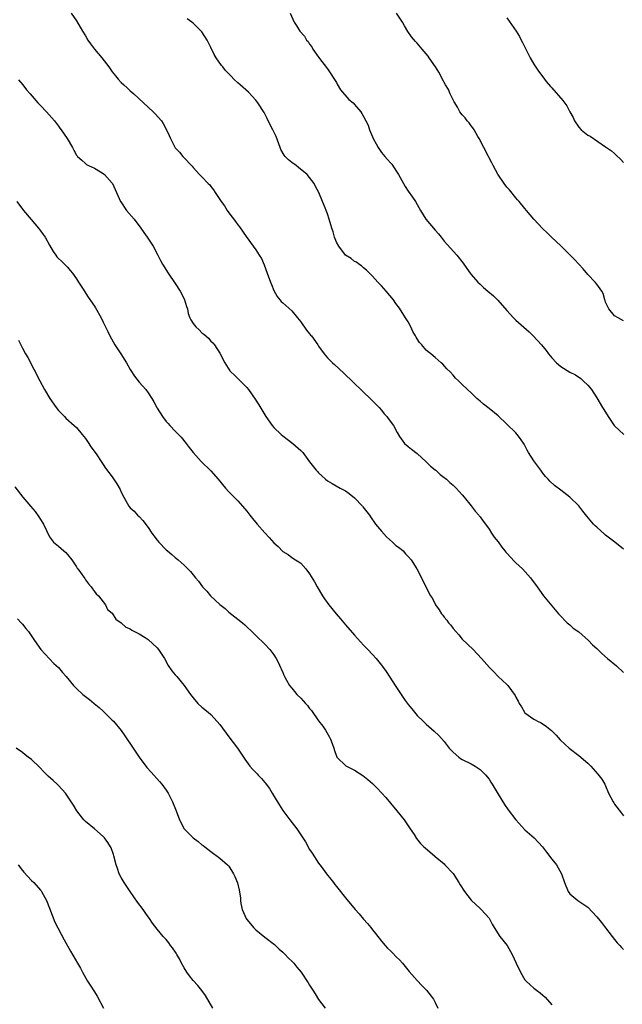
# Model space of a CAD drawing. Units: inches. Extents: x 2646000 to 2649000, y 1560000 to 1561272.
# Drawn here: x 2646134 to 2646269, y 1560738 to 1560958 of the extents above; entities that cross this region are included whole.
import ezdxf

# ---------------------------------------------------------------- set-up
doc = ezdxf.new("R2010")
doc.units = ezdxf.units.IN
doc.header["$MEASUREMENT"] = 0
doc.layers.add('LD26461560_10ft', color=133, linetype='Continuous')

msp = doc.modelspace()

# ---------------------------------------------------------------- linework, layer by layer
at = {"layer": 'LD26461560_10ft'}
for points, elevation in [([(2646145.82, 1560959), (2646147, 1560957.27), (2646148.32, 1560955), (2646149, 1560953.96), (2646149.57, 1560953), (2646150.16, 1560952.16), (2646151, 1560951), (2646152.68, 1560949), (2646154.23, 1560947), (2646155, 1560945.93), (2646155.7, 1560945), (2646156.29, 1560944.29), (2646157, 1560943.53), (2646157.57, 1560943), (2646158.33, 1560942.33), (2646159, 1560941.69), (2646159.83, 1560941), (2646164.11, 1560937), (2646164.57, 1560936.57), (2646165.96, 1560935), (2646166.37, 1560934.37), (2646167.12, 1560933), (2646167.68, 1560931.68), (2646168, 1560931), (2646168.92, 1560929.08), (2646169, 1560928.94), (2646169.99, 1560927.98), (2646170.74, 1560927), (2646170.88, 1560926.88), (2646171, 1560926.7), (2646172.65, 1560925), (2646172.84, 1560924.84), (2646173, 1560924.56), (2646174.44, 1560923), (2646175, 1560922.5), (2646176.35, 1560921), (2646176.72, 1560920.72), (2646177, 1560920.34), (2646177.59, 1560919.59), (2646177.95, 1560919), (2646179, 1560917.45), (2646179.29, 1560917), (2646180, 1560916), (2646180.62, 1560915), (2646181, 1560914.45), (2646182.48, 1560912.48), (2646183, 1560911.74), (2646183.34, 1560911.34), (2646184.86, 1560909.14), (2646186.39, 1560907), (2646187, 1560906.17), (2646187.76, 1560905), (2646188.23, 1560904.23), (2646188.86, 1560902.86), (2646189.56, 1560901), (2646190.28, 1560899), (2646190.46, 1560898.46), (2646191, 1560897.09), (2646191.75, 1560895.75), (2646192.63, 1560894.63), (2646193, 1560894.35), (2646195, 1560892.6), (2646196.33, 1560891), (2646197, 1560890.11), (2646198.29, 1560888.29), (2646199, 1560887.43), (2646199.18, 1560887.18), (2646199.38, 1560887), (2646200.83, 1560885), (2646201, 1560884.73), (2646202.21, 1560883), (2646203, 1560882.09), (2646204.09, 1560881), (2646204.58, 1560880.58), (2646206.65, 1560878.65), (2646208.67, 1560876.67), (2646209, 1560876.38), (2646210.42, 1560875), (2646211, 1560874.47), (2646212.52, 1560873), (2646213, 1560872.51), (2646213.73, 1560871.73), (2646214.48, 1560871), (2646215, 1560870.39), (2646215.62, 1560869.62), (2646216.21, 1560869), (2646216.53, 1560868.53), (2646217.67, 1560867), (2646218.53, 1560865.47), (2646219, 1560864.53), (2646220.13, 1560863), (2646221, 1560862.34), (2646221.72, 1560861.72), (2646223, 1560860.74), (2646225, 1560858.91), (2646225.93, 1560857.93), (2646227, 1560857.14), (2646227.06, 1560857.06), (2646227.15, 1560857), (2646228.07, 1560856.07), (2646229, 1560855.41), (2646229.21, 1560855.21), (2646229.5, 1560855), (2646230.25, 1560854.25), (2646231, 1560853.66), (2646231.65, 1560853), (2646233, 1560851.55), (2646233.42, 1560851), (2646235, 1560849.07), (2646235.89, 1560847.89), (2646236.69, 1560847), (2646236.82, 1560846.82), (2646237, 1560846.62), (2646237.68, 1560845.68), (2646238.2, 1560845), (2646239, 1560843.87), (2646239.57, 1560843), (2646240.11, 1560842.11), (2646241, 1560841.02), (2646241.82, 1560839.82), (2646242.53, 1560839), (2646242.73, 1560838.73), (2646243, 1560838.48), (2646244.65, 1560836.65), (2646245, 1560836.36), (2646246.45, 1560835), (2646248.26, 1560833), (2646249.7, 1560831), (2646251.17, 1560829), (2646254.5, 1560825), (2646254.72, 1560824.72), (2646256.43, 1560823), (2646257, 1560822.52), (2646257.78, 1560821.78), (2646259, 1560820.94), (2646261.2, 1560819), (2646262.09, 1560818.09), (2646263, 1560817.21), (2646264.14, 1560816.14), (2646265.4, 1560815), (2646267.41, 1560813.41), (2646269, 1560811.9)], 8530), ([(2646194.64, 1560959), (2646195.56, 1560957), (2646196.13, 1560956.13), (2646196.81, 1560955), (2646197.83, 1560953.83), (2646198.33, 1560953), (2646198.64, 1560952.64), (2646199, 1560952.06), (2646199.47, 1560951.47), (2646199.73, 1560951), (2646201, 1560949.16), (2646203, 1560946.6), (2646205, 1560943.52), (2646205.17, 1560943.17), (2646205.91, 1560941.91), (2646207.76, 1560939.76), (2646208.67, 1560939), (2646209, 1560938.6), (2646210.42, 1560937), (2646210.65, 1560936.64), (2646211, 1560935.96), (2646211.54, 1560935), (2646212.02, 1560934.02), (2646212.37, 1560933), (2646213, 1560931.42), (2646213.18, 1560931), (2646213.85, 1560929.85), (2646214.27, 1560929), (2646215, 1560927.88), (2646215.75, 1560927), (2646216.37, 1560926.37), (2646217, 1560925.61), (2646217.29, 1560925.29), (2646218.35, 1560923.65), (2646218.8, 1560923), (2646219.93, 1560921), (2646220.33, 1560920.33), (2646221, 1560919.28), (2646221.97, 1560917.97), (2646222.62, 1560917), (2646223, 1560916.28), (2646223.74, 1560915), (2646224.94, 1560913), (2646227, 1560910.56), (2646227.76, 1560909.76), (2646228.31, 1560909), (2646229, 1560908.12), (2646231.81, 1560905), (2646233.22, 1560903.22), (2646233.35, 1560903), (2646234.06, 1560902.06), (2646234.76, 1560901), (2646235, 1560900.69), (2646236.49, 1560899), (2646237, 1560898.51), (2646237.8, 1560897.8), (2646238.71, 1560897), (2646239.96, 1560895.96), (2646240.99, 1560894.99), (2646243, 1560892.66), (2646244.46, 1560891), (2646245, 1560890.48), (2646247.91, 1560887.91), (2646248.86, 1560887), (2646250.69, 1560885), (2646251.75, 1560883.75), (2646252.28, 1560883), (2646253, 1560882.13), (2646254.05, 1560881), (2646255, 1560880.17), (2646257, 1560878.92), (2646258.29, 1560878.29), (2646259.47, 1560877.47), (2646260.02, 1560877), (2646261, 1560876), (2646261.81, 1560875), (2646263, 1560873.14), (2646264.29, 1560871), (2646264.58, 1560870.58), (2646265.55, 1560869), (2646266.93, 1560867), (2646267, 1560866.92), (2646269.06, 1560865)], 8550), ([(2646269, 1560890.37), (2646267.79, 1560891), (2646267, 1560891.5), (2646265.69, 1560893), (2646265.5, 1560893.5), (2646265, 1560894.54), (2646264.88, 1560894.88), (2646264.82, 1560895), (2646264.44, 1560896.44), (2646264.12, 1560897), (2646263, 1560898.53), (2646262.63, 1560899), (2646261, 1560900.72), (2646259.95, 1560901.95), (2646258.07, 1560904.07), (2646255, 1560907.11), (2646252.96, 1560909), (2646251.97, 1560909.97), (2646251, 1560910.89), (2646249, 1560913.06), (2646247.35, 1560915), (2646247, 1560915.39), (2646245.71, 1560917), (2646245.38, 1560917.38), (2646245, 1560917.77), (2646243.55, 1560919.55), (2646243, 1560920.16), (2646242.34, 1560921), (2646240.96, 1560923.04), (2646239.9, 1560925), (2646239.62, 1560925.62), (2646239, 1560926.71), (2646238.85, 1560927), (2646237.85, 1560929), (2646236.81, 1560931), (2646236.53, 1560931.47), (2646235.65, 1560933), (2646235.4, 1560933.4), (2646235, 1560933.87), (2646234.54, 1560934.54), (2646234.13, 1560935), (2646233.65, 1560935.65), (2646233, 1560936.32), (2646232.52, 1560937), (2646231.99, 1560937.99), (2646231.34, 1560939), (2646231.24, 1560939.24), (2646231, 1560939.66), (2646230.34, 1560941), (2646229.93, 1560941.93), (2646229.3, 1560943), (2646228.51, 1560944.51), (2646228.22, 1560945), (2646227.8, 1560945.8), (2646227.03, 1560947.03), (2646225.68, 1560949), (2646225.41, 1560949.41), (2646225, 1560949.94), (2646224.06, 1560951), (2646223, 1560952.3), (2646222.64, 1560952.64), (2646221.71, 1560953.71), (2646220.91, 1560954.91), (2646220.15, 1560956.15), (2646219.71, 1560957), (2646218.35, 1560959)], 8560), ([(2646243, 1560957.99), (2646245.07, 1560955), (2646245.78, 1560953.78), (2646246.2, 1560953), (2646246.45, 1560952.45), (2646247.1, 1560951.1), (2646248.18, 1560949), (2646249, 1560947.64), (2646250.05, 1560946.05), (2646251, 1560944.76), (2646251.76, 1560943.76), (2646252.67, 1560942.67), (2646253, 1560942.32), (2646255.49, 1560939.49), (2646256.34, 1560938.34), (2646257.04, 1560937), (2646257.73, 1560935.73), (2646258.05, 1560935), (2646259, 1560933.59), (2646259.56, 1560933), (2646261, 1560931.79), (2646261.52, 1560931.52), (2646265, 1560929.21), (2646266.27, 1560928.27), (2646267, 1560927.66), (2646267.35, 1560927.35), (2646268.36, 1560926.36), (2646269, 1560925.66)], 8570), ([(2646269, 1560839.41), (2646267.05, 1560841), (2646265, 1560842.51), (2646264.73, 1560842.73), (2646263, 1560844.29), (2646262.64, 1560844.64), (2646262.29, 1560845), (2646260.77, 1560846.77), (2646259.91, 1560847.91), (2646259, 1560849.04), (2646257, 1560851.02), (2646255, 1560852.59), (2646253.63, 1560853.63), (2646252.57, 1560854.57), (2646252.16, 1560855), (2646251.61, 1560855.61), (2646251, 1560856.36), (2646250.52, 1560857), (2646249, 1560859.09), (2646247.81, 1560861), (2646247.51, 1560861.51), (2646246.81, 1560862.8), (2646246.03, 1560864.03), (2646245.3, 1560865), (2646245, 1560865.35), (2646243, 1560867.29), (2646241, 1560869.13), (2646239, 1560870.76), (2646237.75, 1560871.75), (2646237, 1560872.43), (2646236.31, 1560873), (2646235, 1560874.26), (2646234.17, 1560875), (2646233, 1560876.18), (2646232.16, 1560877), (2646231.55, 1560877.55), (2646231, 1560878.24), (2646230.31, 1560879), (2646229.62, 1560879.63), (2646228.67, 1560880.67), (2646228.31, 1560881), (2646227, 1560882.14), (2646226.04, 1560883), (2646225.43, 1560883.43), (2646225, 1560883.83), (2646224.02, 1560885), (2646223.48, 1560885.48), (2646223, 1560886.33), (2646222.72, 1560886.72), (2646222.61, 1560887), (2646221.98, 1560887.98), (2646221.54, 1560889), (2646221, 1560890.12), (2646220.4, 1560891), (2646219, 1560893.14), (2646218.19, 1560894.19), (2646217.68, 1560895), (2646216.09, 1560897), (2646215, 1560898.15), (2646214.24, 1560899), (2646213, 1560900.32), (2646212.32, 1560901), (2646211.67, 1560901.67), (2646211, 1560902.21), (2646210.59, 1560902.59), (2646209.96, 1560903), (2646209.43, 1560903.43), (2646209, 1560903.62), (2646208.24, 1560904.24), (2646207, 1560905), (2646205.48, 1560907), (2646205, 1560907.94), (2646204.57, 1560909), (2646204.22, 1560910.22), (2646203.94, 1560911), (2646203.76, 1560911.76), (2646203.35, 1560913), (2646203, 1560914.21), (2646202.69, 1560915), (2646202.43, 1560915.57), (2646201.86, 1560917), (2646201.03, 1560919), (2646200.34, 1560920.34), (2646200.04, 1560921), (2646198.44, 1560923), (2646196.55, 1560924.55), (2646195.97, 1560925), (2646195, 1560925.7), (2646194.28, 1560926.28), (2646193.58, 1560927), (2646193.32, 1560927.32), (2646192.59, 1560928.59), (2646192.41, 1560929), (2646191.5, 1560931.5), (2646190.76, 1560933), (2646189.73, 1560935), (2646189.52, 1560935.52), (2646188.83, 1560936.83), (2646187.45, 1560939), (2646187, 1560939.56), (2646185.35, 1560941.35), (2646183.52, 1560943), (2646183, 1560943.49), (2646182.19, 1560944.19), (2646181.43, 1560945), (2646181.21, 1560945.21), (2646180.23, 1560946.23), (2646179.61, 1560947), (2646179.32, 1560947.32), (2646178.17, 1560949), (2646177.74, 1560949.74), (2646177, 1560951.32), (2646176.15, 1560953), (2646175, 1560954.81), (2646174.85, 1560955), (2646173, 1560956.78), (2646172.72, 1560957), (2646171.7, 1560957.7)], 8540), ([(2646134.11, 1560944.11), (2646135.05, 1560943), (2646135.89, 1560941.89), (2646136.69, 1560941), (2646138.42, 1560939), (2646139, 1560938.36), (2646140.32, 1560937), (2646142.09, 1560935), (2646143, 1560933.78), (2646143.32, 1560933.32), (2646143.6, 1560933), (2646144.94, 1560931), (2646146.09, 1560929), (2646146.45, 1560928.45), (2646147, 1560927.32), (2646147.13, 1560927.13), (2646147.25, 1560927), (2646148.2, 1560926.2), (2646149, 1560925.44), (2646149.24, 1560925.24), (2646149.71, 1560925), (2646151, 1560924.4), (2646152.39, 1560923.61), (2646153, 1560923.24), (2646153.26, 1560923), (2646155, 1560921.07), (2646155.05, 1560921), (2646155.65, 1560919.65), (2646155.9, 1560919), (2646156.82, 1560917), (2646156.89, 1560916.89), (2646158.19, 1560915), (2646159.84, 1560913), (2646161.39, 1560911), (2646162.03, 1560910.03), (2646162.79, 1560909), (2646164.09, 1560907), (2646165.18, 1560905), (2646165.78, 1560903.78), (2646166.21, 1560903), (2646167.43, 1560901), (2646169, 1560898.68), (2646170.11, 1560897), (2646170.44, 1560896.44), (2646171.13, 1560895), (2646171.54, 1560893.54), (2646171.74, 1560893), (2646171.95, 1560891.95), (2646172.3, 1560891), (2646172.54, 1560890.54), (2646173, 1560889.78), (2646173.62, 1560889), (2646174.37, 1560888.37), (2646175, 1560887.71), (2646175.41, 1560887.41), (2646175.82, 1560887), (2646176.47, 1560886.47), (2646177, 1560885.85), (2646177.44, 1560885.44), (2646177.76, 1560885), (2646179, 1560883.14), (2646180.08, 1560881), (2646181.22, 1560879.22), (2646181.4, 1560879), (2646182.21, 1560878.21), (2646183, 1560877.46), (2646185, 1560875.46), (2646185.37, 1560875), (2646186.86, 1560872.86), (2646187.64, 1560871.64), (2646189, 1560869.37), (2646189.24, 1560869), (2646190.65, 1560867), (2646191, 1560866.58), (2646192.62, 1560865), (2646193, 1560864.66), (2646193.96, 1560863.96), (2646195.22, 1560863), (2646197, 1560861.45), (2646197.47, 1560861), (2646199, 1560858.92), (2646200.45, 1560857), (2646200.72, 1560856.72), (2646201, 1560856.4), (2646201.74, 1560855.74), (2646202.53, 1560855), (2646203, 1560854.65), (2646204.05, 1560854.05), (2646205.81, 1560853), (2646207, 1560852.4), (2646207.82, 1560851.82), (2646209, 1560850.85), (2646210.77, 1560849), (2646210.87, 1560848.87), (2646212.33, 1560847), (2646212.59, 1560846.59), (2646213.71, 1560845), (2646215, 1560843.42), (2646216.14, 1560842.14), (2646217.49, 1560841), (2646218.25, 1560840.25), (2646219, 1560839.69), (2646219.84, 1560839), (2646220.39, 1560838.39), (2646221, 1560837.76), (2646221.62, 1560837), (2646222.88, 1560835), (2646225.98, 1560829), (2646226.37, 1560828.37), (2646227.06, 1560827), (2646227.87, 1560825.87), (2646228.4, 1560825), (2646228.68, 1560824.68), (2646229, 1560824.24), (2646229.57, 1560823.57), (2646229.99, 1560823), (2646230.47, 1560822.47), (2646231, 1560821.71), (2646231.59, 1560821), (2646232.27, 1560820.27), (2646233, 1560819.33), (2646235.48, 1560817), (2646237.3, 1560815), (2646239.07, 1560813), (2646240.06, 1560812.07), (2646241.03, 1560811.03), (2646243, 1560809.22), (2646243.19, 1560809), (2646244.79, 1560806.79), (2646245, 1560806.35), (2646245.47, 1560805.47), (2646245.7, 1560805), (2646246.21, 1560804.21), (2646246.9, 1560803), (2646247, 1560802.88), (2646249, 1560801.46), (2646249.31, 1560801.31), (2646249.83, 1560801), (2646250.63, 1560800.63), (2646251.84, 1560799.84), (2646252.91, 1560798.91), (2646253.93, 1560797.93), (2646254.88, 1560796.88), (2646255.9, 1560795.9), (2646256.88, 1560795), (2646259, 1560793.39), (2646261, 1560791.69), (2646261.66, 1560791), (2646263.24, 1560789.24), (2646264.12, 1560788.12), (2646264.8, 1560787), (2646265, 1560786.59), (2646265.67, 1560785), (2646266.67, 1560783), (2646266.79, 1560782.79), (2646267, 1560782.5), (2646268.53, 1560780.53), (2646269, 1560779.93)], 8520), ([(2646133.7, 1560917), (2646135.22, 1560915), (2646136.93, 1560912.93), (2646138.58, 1560911), (2646139, 1560910.41), (2646139.61, 1560909.61), (2646140.04, 1560909), (2646141, 1560907.21), (2646141.84, 1560905.84), (2646142.4, 1560905), (2646142.66, 1560904.66), (2646143, 1560904.29), (2646143.65, 1560903.65), (2646144.67, 1560902.67), (2646145, 1560902.33), (2646145.61, 1560901.61), (2646146.09, 1560901), (2646147, 1560899.73), (2646147.49, 1560899), (2646148.39, 1560897.61), (2646149.63, 1560895.63), (2646151, 1560893.65), (2646151.25, 1560893.25), (2646152.5, 1560891), (2646153, 1560890.05), (2646153.46, 1560889), (2646153.98, 1560887.98), (2646154.42, 1560887), (2646155.59, 1560885), (2646156.93, 1560883), (2646158.2, 1560881), (2646159, 1560879.49), (2646159.98, 1560877.98), (2646161, 1560876.69), (2646162.48, 1560875), (2646163, 1560874.3), (2646163.79, 1560873), (2646164.27, 1560872.27), (2646164.91, 1560871), (2646165, 1560870.86), (2646166.22, 1560869), (2646167, 1560867.92), (2646167.42, 1560867.42), (2646167.84, 1560867), (2646169, 1560865.73), (2646169.79, 1560865), (2646170.36, 1560864.36), (2646171.48, 1560863), (2646172.11, 1560862.11), (2646173.01, 1560861.01), (2646174.81, 1560859), (2646177, 1560856.87), (2646178.64, 1560855), (2646180.27, 1560853), (2646181, 1560852.21), (2646183, 1560850.18), (2646184.03, 1560849), (2646185, 1560847.85), (2646185.64, 1560847), (2646186.24, 1560846.24), (2646187.28, 1560845), (2646189, 1560843.02), (2646189.99, 1560841.99), (2646191, 1560840.81), (2646191.98, 1560839.98), (2646193, 1560838.89), (2646194.18, 1560838.18), (2646195, 1560837.56), (2646195.88, 1560837), (2646196.6, 1560836.6), (2646197, 1560836.26), (2646198.13, 1560835), (2646199, 1560833.9), (2646200.08, 1560832.08), (2646200.66, 1560831), (2646201.89, 1560829), (2646202.34, 1560828.34), (2646203.31, 1560827), (2646204.91, 1560825), (2646205.89, 1560823.89), (2646206.61, 1560823), (2646207, 1560822.55), (2646209, 1560820.25), (2646211, 1560817.99), (2646211.97, 1560817), (2646213, 1560815.87), (2646213.83, 1560815), (2646215, 1560813.51), (2646215.24, 1560813.24), (2646216.09, 1560812.09), (2646216.88, 1560810.88), (2646218.08, 1560809), (2646219.41, 1560807), (2646220.33, 1560805.67), (2646221, 1560804.75), (2646221.79, 1560803.79), (2646222.37, 1560803), (2646223, 1560802.27), (2646224.29, 1560801), (2646225, 1560800.33), (2646226.79, 1560798.79), (2646227.82, 1560797.82), (2646229, 1560796.52), (2646230.13, 1560795), (2646231, 1560794.08), (2646232.26, 1560793), (2646232.67, 1560792.67), (2646233, 1560792.49), (2646235, 1560791.51), (2646235.91, 1560791), (2646236.57, 1560790.57), (2646237, 1560790.27), (2646238.26, 1560789), (2646238.6, 1560788.6), (2646239, 1560788.07), (2646239.43, 1560787.43), (2646239.7, 1560787), (2646241, 1560784.75), (2646242.44, 1560782.44), (2646243.27, 1560781.27), (2646245, 1560778.99), (2646247, 1560776.76), (2646249.06, 1560775), (2646250.89, 1560773), (2646251.78, 1560771.78), (2646253, 1560770.23), (2646254.01, 1560769), (2646255.16, 1560767), (2646255.86, 1560765), (2646256.65, 1560763), (2646257, 1560762.52), (2646258.82, 1560761), (2646259.43, 1560760.57), (2646261, 1560759.5), (2646263, 1560757.37), (2646264.08, 1560756.08), (2646265, 1560754.92), (2646266.46, 1560753), (2646267, 1560752.35), (2646267.6, 1560751.6), (2646268.15, 1560751), (2646268.53, 1560750.53), (2646269, 1560750.08)], 8510), ([(2646134.07, 1560886.07), (2646135, 1560884.24), (2646135.66, 1560883), (2646136.15, 1560882.15), (2646137.54, 1560879.54), (2646138.84, 1560877), (2646139.89, 1560875), (2646141.04, 1560873), (2646142.47, 1560871), (2646143, 1560870.35), (2646143.64, 1560869.64), (2646144.33, 1560869), (2646144.66, 1560868.66), (2646146.5, 1560867), (2646147, 1560866.52), (2646148.31, 1560865), (2646149, 1560864.11), (2646149.44, 1560863.44), (2646149.79, 1560863), (2646150.23, 1560862.23), (2646151.16, 1560861), (2646151.53, 1560860.47), (2646152.49, 1560859), (2646153, 1560858.3), (2646153.51, 1560857.51), (2646155, 1560855.52), (2646156.01, 1560854.01), (2646156.72, 1560852.72), (2646157, 1560852.09), (2646157.56, 1560851), (2646158.72, 1560849), (2646159, 1560848.65), (2646159.85, 1560847.85), (2646160.64, 1560847), (2646161, 1560846.66), (2646161.82, 1560845.82), (2646163, 1560844.22), (2646163.83, 1560843), (2646165, 1560841.41), (2646165.35, 1560841), (2646167, 1560839.29), (2646167.33, 1560839), (2646168.24, 1560838.24), (2646169, 1560837.55), (2646169.31, 1560837.31), (2646169.66, 1560837), (2646171, 1560835.8), (2646172.43, 1560834.43), (2646173, 1560833.65), (2646173.54, 1560833), (2646174.24, 1560832.24), (2646175.11, 1560831), (2646176.05, 1560830.05), (2646176.92, 1560829), (2646179, 1560827.05), (2646180.13, 1560826.13), (2646181, 1560825.35), (2646182.34, 1560824.34), (2646183, 1560823.78), (2646184, 1560823), (2646184.54, 1560822.54), (2646185, 1560822.07), (2646186.13, 1560821), (2646187, 1560820.11), (2646189, 1560818.21), (2646190.13, 1560817), (2646191, 1560815.85), (2646191.55, 1560815), (2646192.04, 1560814.04), (2646192.49, 1560813), (2646192.67, 1560812.67), (2646193, 1560811.85), (2646193.26, 1560811.26), (2646193.37, 1560811), (2646193.84, 1560810.16), (2646194.53, 1560809), (2646195, 1560808.4), (2646195.66, 1560807.66), (2646196.18, 1560807), (2646197, 1560806.14), (2646197.59, 1560805.59), (2646198.07, 1560805), (2646198.51, 1560804.51), (2646199, 1560803.84), (2646199.39, 1560803.39), (2646201, 1560801.13), (2646201.91, 1560799.91), (2646202.53, 1560799), (2646203.44, 1560797.44), (2646203.68, 1560797), (2646204.02, 1560796.02), (2646204.43, 1560795), (2646204.52, 1560794.52), (2646205, 1560793.19), (2646205.09, 1560793), (2646207.07, 1560791.07), (2646208.39, 1560790.39), (2646209, 1560790.1), (2646210.89, 1560788.89), (2646212.01, 1560788.01), (2646213, 1560787.14), (2646213.14, 1560787), (2646214.07, 1560786.07), (2646215.96, 1560783.96), (2646217, 1560782.71), (2646218.46, 1560781), (2646220.08, 1560779), (2646221.45, 1560777), (2646222.29, 1560775.71), (2646222.84, 1560774.84), (2646223.73, 1560773.73), (2646224.49, 1560773), (2646224.74, 1560772.74), (2646226.88, 1560770.88), (2646227, 1560770.8), (2646229, 1560769.16), (2646229.17, 1560769), (2646231, 1560767.01), (2646232.25, 1560765), (2646232.53, 1560764.53), (2646233.52, 1560763), (2646235, 1560761.09), (2646237, 1560759.21), (2646237.27, 1560759), (2646239.05, 1560757.05), (2646239.73, 1560755.73), (2646240.15, 1560755), (2646241.44, 1560753), (2646243.03, 1560751), (2646244.19, 1560749), (2646245.05, 1560747.05), (2646245.99, 1560745), (2646247, 1560743.35), (2646247.29, 1560743), (2646248.18, 1560742.18), (2646249, 1560741.47), (2646249.59, 1560741), (2646250.42, 1560740.42), (2646251, 1560739.86), (2646251.48, 1560739.48), (2646253, 1560737.74)], 8500), ([(2646133.29, 1560853.29), (2646135.08, 1560851), (2646135.97, 1560849.97), (2646136.75, 1560849), (2646137.78, 1560847.78), (2646138.62, 1560846.62), (2646139, 1560846), (2646139.68, 1560845), (2646141, 1560842.15), (2646141.87, 1560841), (2646143, 1560840.1), (2646143.59, 1560839.59), (2646144.21, 1560839), (2646144.65, 1560838.65), (2646145, 1560838.23), (2646145.97, 1560837), (2646147, 1560835.5), (2646147.19, 1560835.19), (2646147.34, 1560835), (2646148.84, 1560832.84), (2646149, 1560832.59), (2646149.67, 1560831.67), (2646150.28, 1560831), (2646150.57, 1560830.57), (2646151, 1560829.98), (2646151.44, 1560829.44), (2646151.93, 1560829), (2646153.46, 1560827), (2646153.94, 1560825.94), (2646155, 1560825.15), (2646155.8, 1560823.8), (2646157, 1560822.96), (2646158.02, 1560822.02), (2646159, 1560821.6), (2646159.35, 1560821.35), (2646161, 1560820.55), (2646162.3, 1560819.7), (2646163, 1560819.23), (2646165, 1560817.4), (2646165.33, 1560817), (2646166.61, 1560815), (2646167.47, 1560813.47), (2646168.27, 1560812.27), (2646169, 1560811.4), (2646169.38, 1560811), (2646171.02, 1560809.02), (2646172.45, 1560807), (2646173, 1560806.2), (2646174.09, 1560805), (2646175, 1560804.18), (2646176.38, 1560803), (2646177, 1560802.52), (2646177.73, 1560801.73), (2646179, 1560800.26), (2646181, 1560797.5), (2646182.91, 1560795), (2646184.25, 1560793), (2646184.54, 1560792.54), (2646185.63, 1560791), (2646186.29, 1560790.29), (2646187, 1560789.55), (2646187.28, 1560789.28), (2646187.52, 1560789), (2646188.27, 1560788.27), (2646189, 1560787.38), (2646189.18, 1560787.18), (2646189.3, 1560787), (2646190.02, 1560786.02), (2646190.61, 1560785), (2646191.51, 1560783.51), (2646191.8, 1560783), (2646192.26, 1560782.26), (2646193, 1560781.13), (2646193.9, 1560779.9), (2646194.62, 1560779), (2646196.15, 1560777), (2646198.08, 1560774.08), (2646199, 1560772.42), (2646199.58, 1560771.58), (2646201, 1560769.37), (2646201.27, 1560769), (2646202.04, 1560768.04), (2646202.77, 1560767), (2646203.76, 1560765.76), (2646204.31, 1560765), (2646204.62, 1560764.62), (2646205, 1560764.11), (2646207, 1560761.58), (2646209.12, 1560759), (2646210.03, 1560758.03), (2646211, 1560756.83), (2646211.88, 1560755.88), (2646212.61, 1560755), (2646213, 1560754.47), (2646213.68, 1560753.68), (2646215, 1560751.94), (2646215.82, 1560751), (2646216.39, 1560750.39), (2646217, 1560749.76), (2646217.39, 1560749.39), (2646218.4, 1560748.4), (2646219, 1560747.77), (2646219.7, 1560747), (2646221.21, 1560745.21), (2646223, 1560743.15), (2646224.03, 1560742.03), (2646225.07, 1560741), (2646226.59, 1560739), (2646227, 1560738.25), (2646227.58, 1560737)], 8490), ([(2646133.89, 1560823.89), (2646134.7, 1560823), (2646135, 1560822.65), (2646135.73, 1560821.73), (2646136.35, 1560821), (2646136.59, 1560820.59), (2646137.66, 1560819), (2646139.05, 1560817), (2646141, 1560814.94), (2646141.93, 1560813.93), (2646143, 1560813), (2646143.92, 1560811.92), (2646144.75, 1560811), (2646146.38, 1560809), (2646147, 1560808.31), (2646148.42, 1560807), (2646148.74, 1560806.74), (2646149, 1560806.51), (2646149.88, 1560805.88), (2646150.99, 1560804.99), (2646152.06, 1560804.06), (2646153, 1560803.23), (2646155, 1560801.27), (2646155.24, 1560801), (2646156.96, 1560798.96), (2646157.78, 1560797.78), (2646159.62, 1560795), (2646161, 1560792.99), (2646162.72, 1560790.72), (2646163.65, 1560789.65), (2646165.56, 1560787.56), (2646166.02, 1560787), (2646167, 1560785.66), (2646167.42, 1560785), (2646168.43, 1560783), (2646169.26, 1560781), (2646170.02, 1560779), (2646171.02, 1560777), (2646173, 1560775), (2646174.17, 1560774.17), (2646175, 1560773.47), (2646175.28, 1560773.28), (2646175.65, 1560773), (2646177, 1560771.94), (2646179, 1560770.47), (2646180.68, 1560769), (2646180.85, 1560768.85), (2646181, 1560768.66), (2646182.01, 1560767), (2646182.34, 1560766.34), (2646182.94, 1560764.94), (2646183.31, 1560763.31), (2646183.59, 1560761.59), (2646183.59, 1560761), (2646183.69, 1560760.31), (2646183.99, 1560759), (2646184.84, 1560757), (2646185, 1560756.75), (2646185.79, 1560755.79), (2646186.48, 1560755), (2646187, 1560754.45), (2646189, 1560752.86), (2646191.17, 1560751.17), (2646192.19, 1560750.19), (2646193, 1560749.47), (2646193.51, 1560749), (2646194.22, 1560748.22), (2646195, 1560747.48), (2646195.46, 1560747), (2646196.14, 1560746.14), (2646197.09, 1560745), (2646198.66, 1560742.66), (2646199, 1560742.12), (2646199.45, 1560741.45), (2646199.7, 1560741), (2646200.22, 1560740.22), (2646201, 1560738.95), (2646202.43, 1560737)], 8480), ([(2646177.4, 1560737), (2646175.81, 1560739.81), (2646174.96, 1560740.96), (2646174.06, 1560742.06), (2646173, 1560743.14), (2646172.19, 1560744.19), (2646171.61, 1560745), (2646171, 1560745.97), (2646170.45, 1560747), (2646169.97, 1560747.97), (2646169.36, 1560749), (2646169.24, 1560749.24), (2646168.45, 1560750.45), (2646167.99, 1560751), (2646167.6, 1560751.6), (2646167, 1560752.29), (2646166.33, 1560753), (2646165, 1560754.6), (2646163.97, 1560755.97), (2646163.31, 1560757), (2646163, 1560757.39), (2646162.33, 1560758.33), (2646161.87, 1560759), (2646160.65, 1560760.65), (2646158.97, 1560763), (2646157.64, 1560765), (2646157, 1560766.12), (2646156.53, 1560767), (2646156.13, 1560768.13), (2646155.85, 1560769), (2646155.37, 1560771), (2646155.28, 1560771.28), (2646154.74, 1560772.74), (2646154.61, 1560773), (2646153.99, 1560773.99), (2646153.25, 1560775), (2646153, 1560775.3), (2646151.04, 1560777), (2646149, 1560778.63), (2646148.67, 1560779), (2646147.1, 1560781), (2646146.32, 1560782.32), (2646144.75, 1560784.75), (2646144.54, 1560785), (2646143, 1560786.71), (2646142.69, 1560787), (2646141.78, 1560787.78), (2646140.72, 1560788.73), (2646139.72, 1560789.72), (2646138.77, 1560790.77), (2646137, 1560792.49), (2646136.27, 1560793), (2646135.55, 1560793.55), (2646135, 1560794.07), (2646133.55, 1560795)], 8470), ([(2646134, 1560769), (2646135, 1560767.69), (2646135.3, 1560767.3), (2646137, 1560765.49), (2646137.49, 1560765), (2646139, 1560763.32), (2646139.14, 1560763.14), (2646139.23, 1560763), (2646140.3, 1560761), (2646141, 1560759.33), (2646142.19, 1560756.19), (2646144.25, 1560752.25), (2646145.69, 1560749.69), (2646147.27, 1560747), (2646147.9, 1560745.9), (2646148.35, 1560745), (2646149.48, 1560743), (2646150.09, 1560742.09), (2646151, 1560740.6), (2646151.64, 1560739.64), (2646153.06, 1560737)], 8460)]:
    msp.add_lwpolyline(points, dxfattribs=dict(at, elevation=elevation))

doc.saveas('drawing.dxf')
